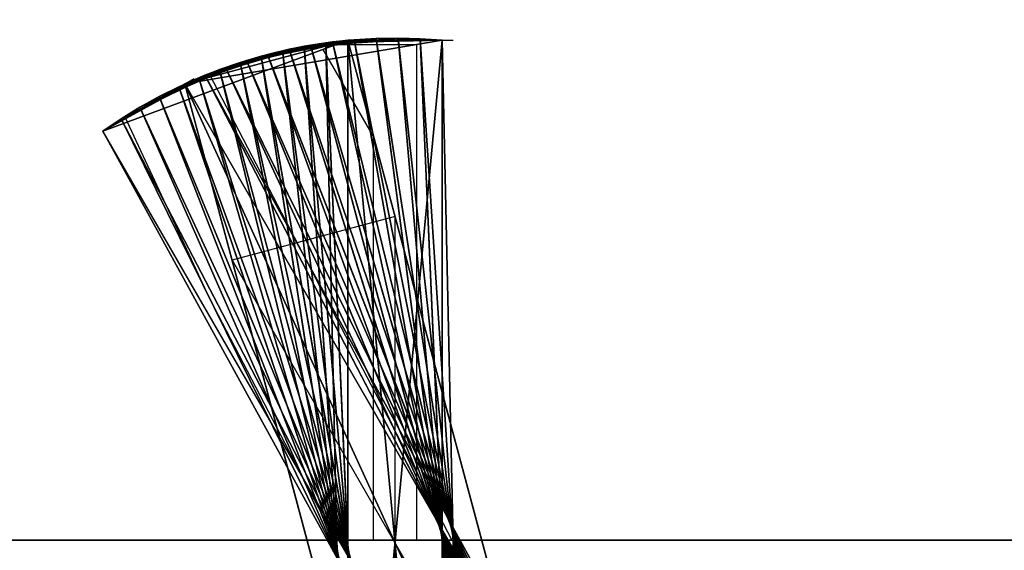
# Model space of a CAD drawing. Units: millimetres. Extents: x 0 to 2303120, y -766 to 8296.
# Drawn here: x 509769 to 510311, y 479 to 771 of the extents above; entities that cross this region are included whole.
import ezdxf

# ---------------------------------------------------------------- set-up
doc = ezdxf.new("R2010")
doc.units = ezdxf.units.MM
doc.header["$LTSCALE"] = 25.4
doc.layers.get('0').update_dxf_attribs({"true_color": 0xffffff})

# ---------------------------------------------------------------- blocks, each defined once
blk = doc.blocks.new('SLAB-01')
at = {"color": 0}
for p, q in [((0, 0), (27300, 0)), ((0, 0, 300), (27300, 0, 300)), ((0, 0), (27300, 0)), ((0, 0, 300), (27300, 0, 300))]:
    blk.add_line(p, q, dxfattribs=at)
mesh = blk.add_polyface(dxfattribs=at)
corners = [(27300, 7811), (0, 0), (0, 7811), (27300, 0)]
mesh.append_faces([[corners[k] for k in face] for face in [(0, 1, 2), (1, 0, 3)]], dxfattribs={"vtx0": -1, "color": 0})
mesh = blk.add_polyface(dxfattribs=at)
corners = [(27300, 0, 300), (0, 7811, 300), (0, 0, 300), (27300, 7811, 300)]
mesh.append_faces([[corners[k] for k in face] for face in [(0, 1, 2), (1, 0, 3)]], dxfattribs={"vtx0": -1, "color": 0})
mesh = blk.add_polyface(dxfattribs=at)
corners = [(27300, 0, 300), (0, 0), (27300, 0), (0, 0, 300)]
mesh.append_faces([[corners[k] for k in face] for face in [(0, 1, 2), (1, 0, 3)]], dxfattribs={"vtx0": -1, "color": 0})
blk = doc.blocks.new('twisted fin-02')
at = {"color": 0}
for p, q in [((0, 502.96), (134.75, 553, 3000)), ((0, 502.96), (134.75, 553, 3000)), ((45.03, 528.96), (186.75, 553, 3000)), ((134.75, 553, 3000), (45.03, 528.96)), ((134.75, 553, 3000), (45.03, 528.96)), ((45.03, 528.96), (186.75, 553, 3000)), ((134.75, 553, 3000), (186.75, 553, 3000)), ((134.75, 553, 3000), (186.75, 553, 3000)), ((134.75, 0, 3000), (134.75, 553, 3000)), ((134.75, 0, 3000), (134.75, 553, 3000)), ((134.75, 553, 3000), (276.5, 24.05)), ((134.75, 553, 3000), (276.5, 24.05)), ((186.75, 553, 3000), (186.75, 0, 3000)), ((186.75, 553, 3000), (186.75, 0, 3000)), ((45.03, 528.96), (50.23, 531.96)), ((0, 502.96), (45.03, 528.96)), ((0, 502.96), (45.03, 528.96)), ((45.03, 528.96), (321.53, 50.05)), ((45.03, 528.96), (186.75, 0, 3000)), ((45.03, 528.96), (186.75, 0, 3000)), ((45.03, 528.96), (321.53, 50.05)), ((276.5, 24.05), (0, 502.96)), ((276.5, 24.05), (0, 502.96))]:
    blk.add_line(p, q, dxfattribs=at)
mesh = blk.add_polyface(dxfattribs=at)
corners = [(134.75, 553, 3000), (45.03, 528.96), (0, 502.96)]
mesh.append_faces([[corners[k] for k in face] for face in [(0, 1, 2)]], dxfattribs={"color": 0})
mesh = blk.add_polyface(dxfattribs=at)
corners = [(134.75, 553, 3000), (0, 502.96), (276.5, 24.05)]
mesh.append_faces([[corners[k] for k in face] for face in [(0, 1, 2)]], dxfattribs={"color": 0})
mesh = blk.add_polyface(dxfattribs=at)
corners = [(186.75, 553, 3000), (45.03, 528.96), (134.75, 553, 3000)]
mesh.append_faces([[corners[k] for k in face] for face in [(0, 1, 2)]], dxfattribs={"color": 0})
mesh = blk.add_polyface(dxfattribs=at)
corners = [(186.75, 553, 3000), (186.75, 0, 3000), (45.03, 528.96)]
mesh.append_faces([[corners[k] for k in face] for face in [(0, 1, 2)]], dxfattribs={"color": 0})
mesh = blk.add_polyface(dxfattribs=at)
corners = [(186.75, 0, 3000), (134.75, 553, 3000), (134.75, 0, 3000), (186.75, 553, 3000)]
mesh.append_faces([[corners[k] for k in face] for face in [(0, 1, 2), (1, 0, 3)]], dxfattribs={"vtx0": -1, "color": 0})
mesh = blk.add_polyface(dxfattribs=at)
corners = [(134.75, 553, 3000), (276.5, 24.05), (134.75, 0, 3000)]
mesh.append_faces([[corners[k] for k in face] for face in [(0, 1, 2)]], dxfattribs={"color": 0})
mesh = blk.add_polyface(dxfattribs=at)
corners = [(45.03, 528.96), (276.5, 24.05), (0, 502.96), (321.53, 50.05)]
mesh.append_faces([[corners[k] for k in face] for face in [(0, 1, 2), (1, 0, 3)]], dxfattribs={"vtx0": -1, "color": 0})
mesh = blk.add_polyface(dxfattribs=at)
corners = [(45.03, 528.96), (186.75, 0, 3000), (321.53, 50.05)]
mesh.append_faces([[corners[k] for k in face] for face in [(0, 1, 2)]], dxfattribs={"color": 0})
blk = doc.blocks.new('twisted fin-01')
at = {"color": 0}
for p, q in [((64.08, 538.06, 1500), (126.3, 553.29, 1250)), ((64.08, 538.06, 1500), (126.3, 553.29, 1250)), ((75.53, 542.03, 1250), (138.35, 554.53, 1000)), ((75.53, 542.03, 1250), (138.35, 554.53, 1000)), ((126.3, 553.29, 1250), (75.53, 542.03, 1250)), ((126.3, 553.29, 1250), (75.53, 542.03, 1250)), ((87.14, 545.5, 1000), (150.44, 555.24, 750)), ((87.14, 545.5, 1000), (150.44, 555.24, 750)), ((138.35, 554.53, 1000), (87.14, 545.5, 1000)), ((138.35, 554.53, 1000), (87.14, 545.5, 1000)), ((98.89, 548.45, 750), (162.56, 555.43, 500)), ((98.89, 548.45, 750), (162.56, 555.43, 500)), ((150.44, 555.24, 750), (98.89, 548.45, 750)), ((150.44, 555.24, 750), (98.89, 548.45, 750)), ((162.56, 555.43, 500), (110.75, 550.9, 500)), ((162.56, 555.43, 500), (110.75, 550.9, 500)), ((110.75, 550.9, 500), (174.67, 555.08, 250)), ((110.75, 550.9, 500), (174.67, 555.08, 250)), ((122.72, 552.82, 250), (110.75, 550.9, 500)), ((122.72, 552.82, 250), (110.75, 550.9, 500)), ((126.3, 553.29, 1250), (114.31, 551.52, 1500)), ((126.3, 553.29, 1250), (114.31, 551.52, 1500)), ((174.67, 555.08, 250), (122.72, 552.82, 250)), ((174.67, 555.08, 250), (122.72, 552.82, 250)), ((134.75, 554.21), (122.72, 552.82, 250)), ((134.75, 554.21), (122.72, 552.82, 250)), ((122.72, 552.82, 250), (186.75, 554.21)), ((122.72, 552.82, 250), (186.75, 554.21)), ((122.72, 552.82, 250), (134.75, 1.21)), ((122.72, 552.82, 250), (146.84, 0.34, 250)), ((122.72, 552.82, 250), (134.75, 1.21)), ((122.72, 552.82, 250), (146.84, 0.34, 250)), ((138.35, 554.53, 1000), (126.3, 553.29, 1250)), ((138.35, 554.53, 1000), (126.3, 553.29, 1250)), ((245.99, 13.4, 1250), (126.3, 553.29, 1250)), ((126.3, 553.29, 1250), (257.44, 17.37, 1500)), ((126.3, 553.29, 1250), (257.44, 17.37, 1500)), ((245.99, 13.4, 1250), (126.3, 553.29, 1250)), ((134.75, 1.21), (134.75, 554.21)), ((134.75, 554.21), (186.75, 554.21)), ((134.75, 554.21), (186.75, 554.21)), ((134.75, 1.21), (134.75, 554.21)), ((150.44, 555.24, 750), (138.35, 554.53, 1000)), ((150.44, 555.24, 750), (138.35, 554.53, 1000)), ((234.37, 9.93, 1000), (138.35, 554.53, 1000)), ((234.37, 9.93, 1000), (138.35, 554.53, 1000)), ((138.35, 554.53, 1000), (245.99, 13.4, 1250)), ((138.35, 554.53, 1000), (245.99, 13.4, 1250)), ((162.56, 555.43, 500), (150.44, 555.24, 750)), ((162.56, 555.43, 500), (150.44, 555.24, 750)), ((222.62, 6.97, 750), (150.44, 555.24, 750)), ((222.62, 6.97, 750), (150.44, 555.24, 750)), ((150.44, 555.24, 750), (234.37, 9.93, 1000)), ((150.44, 555.24, 750), (234.37, 9.93, 1000)), ((210.75, 4.53, 500), (162.56, 555.43, 500)), ((162.56, 555.43, 500), (222.62, 6.97, 750)), ((162.56, 555.43, 500), (222.62, 6.97, 750)), ((210.75, 4.53, 500), (162.56, 555.43, 500)), ((174.67, 555.08, 250), (162.56, 555.43, 500)), ((174.67, 555.08, 250), (162.56, 555.43, 500)), ((198.79, 2.61, 250), (174.67, 555.08, 250)), ((174.67, 555.08, 250), (210.75, 4.53, 500)), ((174.67, 555.08, 250), (210.75, 4.53, 500)), ((198.79, 2.61, 250), (174.67, 555.08, 250)), ((186.75, 554.21), (174.67, 555.08, 250)), ((186.75, 554.21), (174.67, 555.08, 250)), ((186.75, 554.21), (192.75, 554.21)), ((186.75, 554.21), (186.75, 1.21)), ((186.75, 554.21), (198.79, 2.61, 250)), ((186.75, 554.21), (198.79, 2.61, 250)), ((186.75, 554.21), (186.75, 1.21)), ((41.76, 528.65, 2000), (102.41, 549.24, 1750)), ((41.76, 528.65, 2000), (102.41, 549.24, 1750)), ((52.82, 533.6, 1750), (114.31, 551.52, 1500)), ((52.82, 533.6, 1750), (114.31, 551.52, 1500)), ((102.41, 549.24, 1750), (52.82, 533.6, 1750)), ((102.41, 549.24, 1750), (52.82, 533.6, 1750)), ((114.31, 551.52, 1500), (64.08, 538.06, 1500)), ((114.31, 551.52, 1500), (64.08, 538.06, 1500)), ((98.89, 548.45, 750), (87.14, 545.5, 1000)), ((98.89, 548.45, 750), (87.14, 545.5, 1000)), ((102.41, 549.24, 1750), (90.62, 546.43, 2000)), ((102.41, 549.24, 1750), (90.62, 546.43, 2000)), ((110.75, 550.9, 500), (98.89, 548.45, 750)), ((110.75, 550.9, 500), (98.89, 548.45, 750)), ((98.89, 548.45, 750), (171.07, 0.19, 750)), ((98.89, 548.45, 750), (158.95, 0, 500)), ((98.89, 548.45, 750), (158.95, 0, 500)), ((98.89, 548.45, 750), (171.07, 0.19, 750)), ((114.31, 551.52, 1500), (102.41, 549.24, 1750)), ((114.31, 551.52, 1500), (102.41, 549.24, 1750)), ((102.41, 549.24, 1750), (279.76, 26.78, 2000)), ((268.7, 21.83, 1750), (102.41, 549.24, 1750)), ((268.7, 21.83, 1750), (102.41, 549.24, 1750)), ((102.41, 549.24, 1750), (279.76, 26.78, 2000)), ((110.75, 550.9, 500), (158.95, 0, 500)), ((110.75, 550.9, 500), (146.84, 0.34, 250)), ((110.75, 550.9, 500), (158.95, 0, 500)), ((110.75, 550.9, 500), (146.84, 0.34, 250)), ((257.44, 17.37, 1500), (114.31, 551.52, 1500)), ((114.31, 551.52, 1500), (268.7, 21.83, 1750)), ((257.44, 17.37, 1500), (114.31, 551.52, 1500)), ((114.31, 551.52, 1500), (268.7, 21.83, 1750)), ((20.35, 517.32, 2500), (78.97, 543.12, 2250)), ((20.35, 517.32, 2500), (78.97, 543.12, 2250)), ((30.93, 523.22, 2250), (90.62, 546.43, 2000)), ((30.93, 523.22, 2250), (90.62, 546.43, 2000)), ((78.97, 543.12, 2250), (30.93, 523.22, 2250)), ((78.97, 543.12, 2250), (30.93, 523.22, 2250)), ((90.62, 546.43, 2000), (41.76, 528.65, 2000)), ((90.62, 546.43, 2000), (41.76, 528.65, 2000)), ((75.53, 542.03, 1250), (64.08, 538.06, 1500)), ((75.53, 542.03, 1250), (64.08, 538.06, 1500)), ((78.97, 543.12, 2250), (67.47, 539.3, 2500)), ((78.97, 543.12, 2250), (67.47, 539.3, 2500)), ((87.14, 545.5, 1000), (75.53, 542.03, 1250)), ((87.14, 545.5, 1000), (75.53, 542.03, 1250)), ((75.53, 542.03, 1250), (183.16, 0.9, 1000)), ((75.53, 542.03, 1250), (195.22, 2.14, 1250)), ((75.53, 542.03, 1250), (195.22, 2.14, 1250)), ((75.53, 542.03, 1250), (183.16, 0.9, 1000)), ((90.62, 546.43, 2000), (78.97, 543.12, 2250)), ((90.62, 546.43, 2000), (78.97, 543.12, 2250)), ((290.6, 32.21, 2250), (78.97, 543.12, 2250)), ((290.6, 32.21, 2250), (78.97, 543.12, 2250)), ((78.97, 543.12, 2250), (301.18, 38.11, 2500)), ((78.97, 543.12, 2250), (301.18, 38.11, 2500)), ((87.14, 545.5, 1000), (183.16, 0.9, 1000)), ((87.14, 545.5, 1000), (171.07, 0.19, 750)), ((87.14, 545.5, 1000), (171.07, 0.19, 750)), ((87.14, 545.5, 1000), (183.16, 0.9, 1000)), ((90.62, 546.43, 2000), (290.6, 32.21, 2250)), ((279.76, 26.78, 2000), (90.62, 546.43, 2000)), ((90.62, 546.43, 2000), (290.6, 32.21, 2250)), ((279.76, 26.78, 2000), (90.62, 546.43, 2000)), ((10.03, 510.97, 2750), (67.47, 539.3, 2500)), ((10.03, 510.97, 2750), (67.47, 539.3, 2500)), ((67.47, 539.3, 2500), (20.35, 517.32, 2500)), ((67.47, 539.3, 2500), (20.35, 517.32, 2500)), ((64.08, 538.06, 1500), (52.82, 533.6, 1750)), ((64.08, 538.06, 1500), (52.82, 533.6, 1750)), ((67.47, 539.3, 2500), (56.15, 534.98, 2750)), ((67.47, 539.3, 2500), (56.15, 534.98, 2750)), ((64.08, 538.06, 1500), (207.21, 3.91, 1500)), ((64.08, 538.06, 1500), (207.21, 3.91, 1500)), ((64.08, 538.06, 1500), (195.22, 2.14, 1250)), ((64.08, 538.06, 1500), (195.22, 2.14, 1250)), ((67.47, 539.3, 2500), (311.5, 44.46, 2750)), ((301.18, 38.11, 2500), (67.47, 539.3, 2500)), ((67.47, 539.3, 2500), (311.5, 44.46, 2750)), ((301.18, 38.11, 2500), (67.47, 539.3, 2500)), ((0, 504.17, 3000), (56.15, 534.98, 2750)), ((0, 504.17, 3000), (56.15, 534.98, 2750)), ((56.15, 534.98, 2750), (10.03, 510.97, 2750)), ((56.15, 534.98, 2750), (10.03, 510.97, 2750)), ((52.82, 533.6, 1750), (41.76, 528.65, 2000)), ((52.82, 533.6, 1750), (41.76, 528.65, 2000)), ((56.15, 534.98, 2750), (45.03, 530.17, 3000)), ((56.15, 534.98, 2750), (45.03, 530.17, 3000)), ((52.82, 533.6, 1750), (219.11, 6.19, 1750)), ((52.82, 533.6, 1750), (207.21, 3.91, 1500)), ((52.82, 533.6, 1750), (219.11, 6.19, 1750)), ((52.82, 533.6, 1750), (207.21, 3.91, 1500)), ((56.15, 534.98, 2750), (321.53, 51.26, 3000)), ((311.5, 44.46, 2750), (56.15, 534.98, 2750)), ((56.15, 534.98, 2750), (321.53, 51.26, 3000)), ((311.5, 44.46, 2750), (56.15, 534.98, 2750)), ((0, 504.17, 3000), (45.03, 530.17, 3000)), ((0, 504.17, 3000), (45.03, 530.17, 3000)), ((41.76, 528.65, 2000), (30.93, 523.22, 2250)), ((41.76, 528.65, 2000), (30.93, 523.22, 2250)), ((41.76, 528.65, 2000), (230.9, 9, 2000)), ((41.76, 528.65, 2000), (219.11, 6.19, 1750)), ((41.76, 528.65, 2000), (219.11, 6.19, 1750)), ((41.76, 528.65, 2000), (230.9, 9, 2000)), ((45.03, 530.17, 3000), (321.53, 51.26, 3000)), ((45.03, 530.17, 3000), (321.53, 51.26, 3000)), ((30.93, 523.22, 2250), (20.35, 517.32, 2500)), ((30.93, 523.22, 2250), (20.35, 517.32, 2500)), ((30.93, 523.22, 2250), (242.55, 12.31, 2250)), ((30.93, 523.22, 2250), (242.55, 12.31, 2250)), ((30.93, 523.22, 2250), (230.9, 9, 2000)), ((30.93, 523.22, 2250), (230.9, 9, 2000)), ((20.35, 517.32, 2500), (10.03, 510.97, 2750)), ((20.35, 517.32, 2500), (10.03, 510.97, 2750)), ((20.35, 517.32, 2500), (254.05, 16.13, 2500)), ((20.35, 517.32, 2500), (242.55, 12.31, 2250)), ((20.35, 517.32, 2500), (254.05, 16.13, 2500)), ((20.35, 517.32, 2500), (242.55, 12.31, 2250)), ((10.03, 510.97, 2750), (0, 504.17, 3000)), ((10.03, 510.97, 2750), (0, 504.17, 3000)), ((10.03, 510.97, 2750), (265.38, 20.45, 2750)), ((10.03, 510.97, 2750), (254.05, 16.13, 2500)), ((10.03, 510.97, 2750), (254.05, 16.13, 2500)), ((10.03, 510.97, 2750), (265.38, 20.45, 2750)), ((276.5, 25.26, 3000), (0, 504.17, 3000)), ((0, 504.17, 3000), (265.38, 20.45, 2750)), ((276.5, 25.26, 3000), (0, 504.17, 3000)), ((0, 504.17, 3000), (265.38, 20.45, 2750))]:
    blk.add_line(p, q, dxfattribs=at)
mesh = blk.add_polyface(dxfattribs=at)
corners = [(114.31, 551.52, 1500), (126.3, 553.29, 1250), (64.08, 538.06, 1500)]
mesh.append_faces([[corners[k] for k in face] for face in [(0, 1, 2)]], dxfattribs={"color": 0})
mesh = blk.add_polyface(dxfattribs=at)
corners = [(64.08, 538.06, 1500), (126.3, 553.29, 1250), (75.53, 542.03, 1250)]
mesh.append_faces([[corners[k] for k in face] for face in [(0, 1, 2)]], dxfattribs={"color": 0})
mesh = blk.add_polyface(dxfattribs=at)
corners = [(75.53, 542.03, 1250), (138.35, 554.53, 1000), (87.14, 545.5, 1000)]
mesh.append_faces([[corners[k] for k in face] for face in [(0, 1, 2)]], dxfattribs={"color": 0})
mesh = blk.add_polyface(dxfattribs=at)
corners = [(126.3, 553.29, 1250), (138.35, 554.53, 1000), (75.53, 542.03, 1250)]
mesh.append_faces([[corners[k] for k in face] for face in [(0, 1, 2)]], dxfattribs={"color": 0})
mesh = blk.add_polyface(dxfattribs=at)
corners = [(138.35, 554.53, 1000), (150.44, 555.24, 750), (87.14, 545.5, 1000)]
mesh.append_faces([[corners[k] for k in face] for face in [(0, 1, 2)]], dxfattribs={"color": 0})
mesh = blk.add_polyface(dxfattribs=at)
corners = [(87.14, 545.5, 1000), (150.44, 555.24, 750), (98.89, 548.45, 750)]
mesh.append_faces([[corners[k] for k in face] for face in [(0, 1, 2)]], dxfattribs={"color": 0})
mesh = blk.add_polyface(dxfattribs=at)
corners = [(150.44, 555.24, 750), (162.56, 555.43, 500), (98.89, 548.45, 750)]
mesh.append_faces([[corners[k] for k in face] for face in [(0, 1, 2)]], dxfattribs={"color": 0})
mesh = blk.add_polyface(dxfattribs=at)
corners = [(98.89, 548.45, 750), (162.56, 555.43, 500), (110.75, 550.9, 500)]
mesh.append_faces([[corners[k] for k in face] for face in [(0, 1, 2)]], dxfattribs={"color": 0})
mesh = blk.add_polyface(dxfattribs=at)
corners = [(162.56, 555.43, 500), (174.67, 555.08, 250), (110.75, 550.9, 500)]
mesh.append_faces([[corners[k] for k in face] for face in [(0, 1, 2)]], dxfattribs={"color": 0})
mesh = blk.add_polyface(dxfattribs=at)
corners = [(110.75, 550.9, 500), (174.67, 555.08, 250), (122.72, 552.82, 250)]
mesh.append_faces([[corners[k] for k in face] for face in [(0, 1, 2)]], dxfattribs={"color": 0})
mesh = blk.add_polyface(dxfattribs=at)
corners = [(122.72, 552.82, 250), (146.84, 0.34, 250), (110.75, 550.9, 500)]
mesh.append_faces([[corners[k] for k in face] for face in [(0, 1, 2)]], dxfattribs={"color": 0})
mesh = blk.add_polyface(dxfattribs=at)
corners = [(126.3, 553.29, 1250), (114.31, 551.52, 1500), (257.44, 17.37, 1500)]
mesh.append_faces([[corners[k] for k in face] for face in [(0, 1, 2)]], dxfattribs={"color": 0})
mesh = blk.add_polyface(dxfattribs=at)
corners = [(174.67, 555.08, 250), (186.75, 554.21), (122.72, 552.82, 250)]
mesh.append_faces([[corners[k] for k in face] for face in [(0, 1, 2)]], dxfattribs={"color": 0})
mesh = blk.add_polyface(dxfattribs=at)
corners = [(134.75, 554.21), (134.75, 1.21), (122.72, 552.82, 250)]
mesh.append_faces([[corners[k] for k in face] for face in [(0, 1, 2)]], dxfattribs={"color": 0})
mesh = blk.add_polyface(dxfattribs=at)
corners = [(122.72, 552.82, 250), (186.75, 554.21), (134.75, 554.21)]
mesh.append_faces([[corners[k] for k in face] for face in [(0, 1, 2)]], dxfattribs={"color": 0})
mesh = blk.add_polyface(dxfattribs=at)
corners = [(122.72, 552.82, 250), (134.75, 1.21), (146.84, 0.34, 250)]
mesh.append_faces([[corners[k] for k in face] for face in [(0, 1, 2)]], dxfattribs={"color": 0})
mesh = blk.add_polyface(dxfattribs=at)
corners = [(138.35, 554.53, 1000), (126.3, 553.29, 1250), (245.99, 13.4, 1250)]
mesh.append_faces([[corners[k] for k in face] for face in [(0, 1, 2)]], dxfattribs={"color": 0})
mesh = blk.add_polyface(dxfattribs=at)
corners = [(126.3, 553.29, 1250), (257.44, 17.37, 1500), (245.99, 13.4, 1250)]
mesh.append_faces([[corners[k] for k in face] for face in [(0, 1, 2)]], dxfattribs={"color": 0})
mesh = blk.add_polyface(dxfattribs=at)
corners = [(186.75, 554.21), (134.75, 1.21), (134.75, 554.21), (186.75, 1.21)]
mesh.append_faces([[corners[k] for k in face] for face in [(0, 1, 2), (1, 0, 3)]], dxfattribs={"vtx0": -1, "color": 0})
mesh = blk.add_polyface(dxfattribs=at)
corners = [(150.44, 555.24, 750), (138.35, 554.53, 1000), (234.37, 9.93, 1000)]
mesh.append_faces([[corners[k] for k in face] for face in [(0, 1, 2)]], dxfattribs={"color": 0})
mesh = blk.add_polyface(dxfattribs=at)
corners = [(138.35, 554.53, 1000), (245.99, 13.4, 1250), (234.37, 9.93, 1000)]
mesh.append_faces([[corners[k] for k in face] for face in [(0, 1, 2)]], dxfattribs={"color": 0})
mesh = blk.add_polyface(dxfattribs=at)
corners = [(162.56, 555.43, 500), (150.44, 555.24, 750), (222.62, 6.97, 750)]
mesh.append_faces([[corners[k] for k in face] for face in [(0, 1, 2)]], dxfattribs={"color": 0})
mesh = blk.add_polyface(dxfattribs=at)
corners = [(150.44, 555.24, 750), (234.37, 9.93, 1000), (222.62, 6.97, 750)]
mesh.append_faces([[corners[k] for k in face] for face in [(0, 1, 2)]], dxfattribs={"color": 0})
mesh = blk.add_polyface(dxfattribs=at)
corners = [(162.56, 555.43, 500), (222.62, 6.97, 750), (210.75, 4.53, 500)]
mesh.append_faces([[corners[k] for k in face] for face in [(0, 1, 2)]], dxfattribs={"color": 0})
mesh = blk.add_polyface(dxfattribs=at)
corners = [(162.56, 555.43, 500), (210.75, 4.53, 500), (174.67, 555.08, 250)]
mesh.append_faces([[corners[k] for k in face] for face in [(0, 1, 2)]], dxfattribs={"color": 0})
mesh = blk.add_polyface(dxfattribs=at)
corners = [(174.67, 555.08, 250), (210.75, 4.53, 500), (198.79, 2.61, 250)]
mesh.append_faces([[corners[k] for k in face] for face in [(0, 1, 2)]], dxfattribs={"color": 0})
mesh = blk.add_polyface(dxfattribs=at)
corners = [(174.67, 555.08, 250), (198.79, 2.61, 250), (186.75, 554.21)]
mesh.append_faces([[corners[k] for k in face] for face in [(0, 1, 2)]], dxfattribs={"color": 0})
mesh = blk.add_polyface(dxfattribs=at)
corners = [(186.75, 554.21), (198.79, 2.61, 250), (186.75, 1.21)]
mesh.append_faces([[corners[k] for k in face] for face in [(0, 1, 2)]], dxfattribs={"color": 0})
mesh = blk.add_polyface(dxfattribs=at)
corners = [(41.76, 528.65, 2000), (102.41, 549.24, 1750), (52.82, 533.6, 1750)]
mesh.append_faces([[corners[k] for k in face] for face in [(0, 1, 2)]], dxfattribs={"color": 0})
mesh = blk.add_polyface(dxfattribs=at)
corners = [(90.62, 546.43, 2000), (102.41, 549.24, 1750), (41.76, 528.65, 2000)]
mesh.append_faces([[corners[k] for k in face] for face in [(0, 1, 2)]], dxfattribs={"color": 0})
mesh = blk.add_polyface(dxfattribs=at)
corners = [(52.82, 533.6, 1750), (114.31, 551.52, 1500), (64.08, 538.06, 1500)]
mesh.append_faces([[corners[k] for k in face] for face in [(0, 1, 2)]], dxfattribs={"color": 0})
mesh = blk.add_polyface(dxfattribs=at)
corners = [(102.41, 549.24, 1750), (114.31, 551.52, 1500), (52.82, 533.6, 1750)]
mesh.append_faces([[corners[k] for k in face] for face in [(0, 1, 2)]], dxfattribs={"color": 0})
mesh = blk.add_polyface(dxfattribs=at)
corners = [(98.89, 548.45, 750), (171.07, 0.19, 750), (87.14, 545.5, 1000)]
mesh.append_faces([[corners[k] for k in face] for face in [(0, 1, 2)]], dxfattribs={"color": 0})
mesh = blk.add_polyface(dxfattribs=at)
corners = [(102.41, 549.24, 1750), (90.62, 546.43, 2000), (279.76, 26.78, 2000)]
mesh.append_faces([[corners[k] for k in face] for face in [(0, 1, 2)]], dxfattribs={"color": 0})
mesh = blk.add_polyface(dxfattribs=at)
corners = [(110.75, 550.9, 500), (158.95, 0, 500), (98.89, 548.45, 750)]
mesh.append_faces([[corners[k] for k in face] for face in [(0, 1, 2)]], dxfattribs={"color": 0})
mesh = blk.add_polyface(dxfattribs=at)
corners = [(98.89, 548.45, 750), (158.95, 0, 500), (171.07, 0.19, 750)]
mesh.append_faces([[corners[k] for k in face] for face in [(0, 1, 2)]], dxfattribs={"color": 0})
mesh = blk.add_polyface(dxfattribs=at)
corners = [(114.31, 551.52, 1500), (102.41, 549.24, 1750), (268.7, 21.83, 1750)]
mesh.append_faces([[corners[k] for k in face] for face in [(0, 1, 2)]], dxfattribs={"color": 0})
mesh = blk.add_polyface(dxfattribs=at)
corners = [(102.41, 549.24, 1750), (279.76, 26.78, 2000), (268.7, 21.83, 1750)]
mesh.append_faces([[corners[k] for k in face] for face in [(0, 1, 2)]], dxfattribs={"color": 0})
mesh = blk.add_polyface(dxfattribs=at)
corners = [(110.75, 550.9, 500), (146.84, 0.34, 250), (158.95, 0, 500)]
mesh.append_faces([[corners[k] for k in face] for face in [(0, 1, 2)]], dxfattribs={"color": 0})
mesh = blk.add_polyface(dxfattribs=at)
corners = [(114.31, 551.52, 1500), (268.7, 21.83, 1750), (257.44, 17.37, 1500)]
mesh.append_faces([[corners[k] for k in face] for face in [(0, 1, 2)]], dxfattribs={"color": 0})
mesh = blk.add_polyface(dxfattribs=at)
corners = [(67.47, 539.3, 2500), (78.97, 543.12, 2250), (20.35, 517.32, 2500)]
mesh.append_faces([[corners[k] for k in face] for face in [(0, 1, 2)]], dxfattribs={"color": 0})
mesh = blk.add_polyface(dxfattribs=at)
corners = [(20.35, 517.32, 2500), (78.97, 543.12, 2250), (30.93, 523.22, 2250)]
mesh.append_faces([[corners[k] for k in face] for face in [(0, 1, 2)]], dxfattribs={"color": 0})
mesh = blk.add_polyface(dxfattribs=at)
corners = [(30.93, 523.22, 2250), (90.62, 546.43, 2000), (41.76, 528.65, 2000)]
mesh.append_faces([[corners[k] for k in face] for face in [(0, 1, 2)]], dxfattribs={"color": 0})
mesh = blk.add_polyface(dxfattribs=at)
corners = [(78.97, 543.12, 2250), (90.62, 546.43, 2000), (30.93, 523.22, 2250)]
mesh.append_faces([[corners[k] for k in face] for face in [(0, 1, 2)]], dxfattribs={"color": 0})
mesh = blk.add_polyface(dxfattribs=at)
corners = [(75.53, 542.03, 1250), (195.22, 2.14, 1250), (64.08, 538.06, 1500)]
mesh.append_faces([[corners[k] for k in face] for face in [(0, 1, 2)]], dxfattribs={"color": 0})
mesh = blk.add_polyface(dxfattribs=at)
corners = [(78.97, 543.12, 2250), (67.47, 539.3, 2500), (301.18, 38.11, 2500)]
mesh.append_faces([[corners[k] for k in face] for face in [(0, 1, 2)]], dxfattribs={"color": 0})
mesh = blk.add_polyface(dxfattribs=at)
corners = [(87.14, 545.5, 1000), (183.16, 0.9, 1000), (75.53, 542.03, 1250)]
mesh.append_faces([[corners[k] for k in face] for face in [(0, 1, 2)]], dxfattribs={"color": 0})
mesh = blk.add_polyface(dxfattribs=at)
corners = [(75.53, 542.03, 1250), (183.16, 0.9, 1000), (195.22, 2.14, 1250)]
mesh.append_faces([[corners[k] for k in face] for face in [(0, 1, 2)]], dxfattribs={"color": 0})
mesh = blk.add_polyface(dxfattribs=at)
corners = [(90.62, 546.43, 2000), (78.97, 543.12, 2250), (290.6, 32.21, 2250)]
mesh.append_faces([[corners[k] for k in face] for face in [(0, 1, 2)]], dxfattribs={"color": 0})
mesh = blk.add_polyface(dxfattribs=at)
corners = [(78.97, 543.12, 2250), (301.18, 38.11, 2500), (290.6, 32.21, 2250)]
mesh.append_faces([[corners[k] for k in face] for face in [(0, 1, 2)]], dxfattribs={"color": 0})
mesh = blk.add_polyface(dxfattribs=at)
corners = [(87.14, 545.5, 1000), (171.07, 0.19, 750), (183.16, 0.9, 1000)]
mesh.append_faces([[corners[k] for k in face] for face in [(0, 1, 2)]], dxfattribs={"color": 0})
mesh = blk.add_polyface(dxfattribs=at)
corners = [(90.62, 546.43, 2000), (290.6, 32.21, 2250), (279.76, 26.78, 2000)]
mesh.append_faces([[corners[k] for k in face] for face in [(0, 1, 2)]], dxfattribs={"color": 0})
mesh = blk.add_polyface(dxfattribs=at)
corners = [(56.15, 534.98, 2750), (67.47, 539.3, 2500), (10.03, 510.97, 2750)]
mesh.append_faces([[corners[k] for k in face] for face in [(0, 1, 2)]], dxfattribs={"color": 0})
mesh = blk.add_polyface(dxfattribs=at)
corners = [(10.03, 510.97, 2750), (67.47, 539.3, 2500), (20.35, 517.32, 2500)]
mesh.append_faces([[corners[k] for k in face] for face in [(0, 1, 2)]], dxfattribs={"color": 0})
mesh = blk.add_polyface(dxfattribs=at)
corners = [(64.08, 538.06, 1500), (207.21, 3.91, 1500), (52.82, 533.6, 1750)]
mesh.append_faces([[corners[k] for k in face] for face in [(0, 1, 2)]], dxfattribs={"color": 0})
mesh = blk.add_polyface(dxfattribs=at)
corners = [(67.47, 539.3, 2500), (56.15, 534.98, 2750), (311.5, 44.46, 2750)]
mesh.append_faces([[corners[k] for k in face] for face in [(0, 1, 2)]], dxfattribs={"color": 0})
mesh = blk.add_polyface(dxfattribs=at)
corners = [(64.08, 538.06, 1500), (195.22, 2.14, 1250), (207.21, 3.91, 1500)]
mesh.append_faces([[corners[k] for k in face] for face in [(0, 1, 2)]], dxfattribs={"color": 0})
mesh = blk.add_polyface(dxfattribs=at)
corners = [(67.47, 539.3, 2500), (311.5, 44.46, 2750), (301.18, 38.11, 2500)]
mesh.append_faces([[corners[k] for k in face] for face in [(0, 1, 2)]], dxfattribs={"color": 0})
mesh = blk.add_polyface(dxfattribs=at)
corners = [(45.03, 530.17, 3000), (56.15, 534.98, 2750), (0, 504.17, 3000)]
mesh.append_faces([[corners[k] for k in face] for face in [(0, 1, 2)]], dxfattribs={"color": 0})
mesh = blk.add_polyface(dxfattribs=at)
corners = [(0, 504.17, 3000), (56.15, 534.98, 2750), (10.03, 510.97, 2750)]
mesh.append_faces([[corners[k] for k in face] for face in [(0, 1, 2)]], dxfattribs={"color": 0})
mesh = blk.add_polyface(dxfattribs=at)
corners = [(52.82, 533.6, 1750), (219.11, 6.19, 1750), (41.76, 528.65, 2000)]
mesh.append_faces([[corners[k] for k in face] for face in [(0, 1, 2)]], dxfattribs={"color": 0})
mesh = blk.add_polyface(dxfattribs=at)
corners = [(56.15, 534.98, 2750), (45.03, 530.17, 3000), (321.53, 51.26, 3000)]
mesh.append_faces([[corners[k] for k in face] for face in [(0, 1, 2)]], dxfattribs={"color": 0})
mesh = blk.add_polyface(dxfattribs=at)
corners = [(52.82, 533.6, 1750), (207.21, 3.91, 1500), (219.11, 6.19, 1750)]
mesh.append_faces([[corners[k] for k in face] for face in [(0, 1, 2)]], dxfattribs={"color": 0})
mesh = blk.add_polyface(dxfattribs=at)
corners = [(56.15, 534.98, 2750), (321.53, 51.26, 3000), (311.5, 44.46, 2750)]
mesh.append_faces([[corners[k] for k in face] for face in [(0, 1, 2)]], dxfattribs={"color": 0})
mesh = blk.add_polyface(dxfattribs=at)
corners = [(276.5, 25.26, 3000), (45.03, 530.17, 3000), (0, 504.17, 3000), (321.53, 51.26, 3000)]
mesh.append_faces([[corners[k] for k in face] for face in [(0, 1, 2), (1, 0, 3)]], dxfattribs={"vtx0": -1, "color": 0})
mesh = blk.add_polyface(dxfattribs=at)
corners = [(41.76, 528.65, 2000), (230.9, 9, 2000), (30.93, 523.22, 2250)]
mesh.append_faces([[corners[k] for k in face] for face in [(0, 1, 2)]], dxfattribs={"color": 0})
mesh = blk.add_polyface(dxfattribs=at)
corners = [(41.76, 528.65, 2000), (219.11, 6.19, 1750), (230.9, 9, 2000)]
mesh.append_faces([[corners[k] for k in face] for face in [(0, 1, 2)]], dxfattribs={"color": 0})
mesh = blk.add_polyface(dxfattribs=at)
corners = [(30.93, 523.22, 2250), (242.55, 12.31, 2250), (20.35, 517.32, 2500)]
mesh.append_faces([[corners[k] for k in face] for face in [(0, 1, 2)]], dxfattribs={"color": 0})
mesh = blk.add_polyface(dxfattribs=at)
corners = [(30.93, 523.22, 2250), (230.9, 9, 2000), (242.55, 12.31, 2250)]
mesh.append_faces([[corners[k] for k in face] for face in [(0, 1, 2)]], dxfattribs={"color": 0})
mesh = blk.add_polyface(dxfattribs=at)
corners = [(20.35, 517.32, 2500), (254.05, 16.13, 2500), (10.03, 510.97, 2750)]
mesh.append_faces([[corners[k] for k in face] for face in [(0, 1, 2)]], dxfattribs={"color": 0})
mesh = blk.add_polyface(dxfattribs=at)
corners = [(20.35, 517.32, 2500), (242.55, 12.31, 2250), (254.05, 16.13, 2500)]
mesh.append_faces([[corners[k] for k in face] for face in [(0, 1, 2)]], dxfattribs={"color": 0})
mesh = blk.add_polyface(dxfattribs=at)
corners = [(10.03, 510.97, 2750), (265.38, 20.45, 2750), (0, 504.17, 3000)]
mesh.append_faces([[corners[k] for k in face] for face in [(0, 1, 2)]], dxfattribs={"color": 0})
mesh = blk.add_polyface(dxfattribs=at)
corners = [(10.03, 510.97, 2750), (254.05, 16.13, 2500), (265.38, 20.45, 2750)]
mesh.append_faces([[corners[k] for k in face] for face in [(0, 1, 2)]], dxfattribs={"color": 0})
mesh = blk.add_polyface(dxfattribs=at)
corners = [(0, 504.17, 3000), (265.38, 20.45, 2750), (276.5, 25.26, 3000)]
mesh.append_faces([[corners[k] for k in face] for face in [(0, 1, 2)]], dxfattribs={"color": 0})
blk = doc.blocks.new('Group#21')
at = {"color": 0}
for name, p in [('twisted fin-01', (0, 0, 6000)), ('twisted fin-01', (0, 0)), ('twisted fin-02', (0, 1.21, 3000))]:
    blk.add_blockref(name, p, dxfattribs=at)
blk = doc.blocks.new('Group#23')
at = {"color": 0}
blk.add_blockref('Group#21', (0, 0, 0.24), dxfattribs=at)
blk = doc.blocks.new('Group#29')
at = {"color": 0}
blk.add_blockref('Group#23', (15750, 0), dxfattribs=at)

msp = doc.modelspace()

# ---------------------------------------------------------------- linework, layer by layer
at = {"color": 0}
for p, q in [((509949.25, 760.05, 6300), (510001.25, 760.05, 6300)), ((509949.25, 760.05, 300), (509949.25, 485.05, 300)), ((510001.25, 760.05, 300), (509949.25, 760.05, 300)), ((509949.25, 485.05, 6300), (509949.25, 760.05, 6300)), ((510001.25, 760.05, 6300), (510007.25, 760.05, 6300)), ((510001.25, 760.05, 300), (510007.25, 760.05, 300)), ((510001.25, 760.05, 6300), (510001.25, 485.05, 6300)), ((510001.25, 485.05, 300), (510001.25, 760.05, 300)), ((509935.78, 755.05, 6000), (509940.28, 757.65, 6000)), ((509963.43, 707.16, 6000), (509935.78, 755.05, 6000)), ((509940.28, 757.65, 6000), (509987.08, 757.65, 6000)), ((509987.08, 757.65, 6000), (509987.08, 485.05, 6000)), ((509836.02, 722.48, 9000), (509872.92, 741.68, 9000)), ((509836.02, 722.48, 3000), (509872.92, 741.68, 3000)), ((509859.53, 736.01, 3300), (509864.73, 739.01, 3300)), ((509872.92, 741.68, 9000), (510006.51, 485.05, 9000)), ((509872.92, 741.68, 3000), (510006.51, 485.05, 3000)), ((509814.5, 710.01, 9300), (509859.53, 736.01, 9300)), ((509814.5, 710.01, 3300), (509859.53, 736.01, 3300)), ((509859.53, 736.01, 9300), (510004.43, 485.05, 9300)), ((509859.53, 736.01, 3300), (510004.43, 485.05, 3300)), ((509826.59, 718.08, 9000), (509836.02, 722.48, 9000)), ((509826.59, 718.08, 3000), (509836.02, 722.48, 3000)), ((509873.34, 617.84, 9000), (509826.59, 718.08, 9000)), ((509873.34, 617.84, 3000), (509826.59, 718.08, 3000)), ((509944.38, 485.05, 9300), (509814.5, 710.01, 9300)), ((509944.38, 485.05, 3300), (509814.5, 710.01, 3300)), ((509963.43, 485.05, 6000), (509963.43, 707.16, 6000)), ((509975.25, 663.02, 5749.67), (509885.53, 638.98, 3850.33)), ((509975.25, 304.09, 5749.67), (509975.25, 663.02, 5749.67)), ((509885.53, 638.98, 3850.33), (510065, 328.13, 3850.33)), ((509942.46, 485.05, 9000), (509873.34, 617.84, 9000)), ((509942.46, 485.05, 3000), (509873.34, 617.84, 3000)), ((509944.38, 485.05, 9300), (509937.92, 485.05, 9183.73)), ((509937.92, 485.05, 9183.73), (509945.18, 485.05, 9050)), ((509944.38, 485.05, 3300), (509937.92, 485.05, 3183.73)), ((509937.92, 485.05, 3183.73), (509945.18, 485.05, 3050)), ((509945.18, 485.05, 9050), (509942.46, 485.05, 9000)), ((509945.18, 485.05, 3050), (509942.46, 485.05, 3000)), ((509944.38, 485.05, 9300), (510004.43, 485.05, 9300)), ((510091, 231.1, 3300), (509944.38, 485.05, 3300)), ((509944.38, 485.05, 3300), (510004.43, 485.05, 3300)), ((509949.25, 485.05, 6300), (509963.43, 485.05, 6000)), ((509949.25, 485.05, 6300), (510001.25, 485.05, 6300)), ((509949.25, 207.05, 6300), (509949.25, 485.05, 6300)), ((509949.25, 485.05, 300), (510001.25, 485.05, 300)), ((509987.08, 485.05, 6000), (510001.25, 485.05, 6300)), ((510001.25, 485.05, 6300), (510001.25, 207.05, 6300)), ((510003.8, 485.05, 9050), (510010.98, 485.05, 9182.19)), ((510006.51, 485.05, 9000), (510003.8, 485.05, 9050)), ((510003.8, 485.05, 3050), (510010.98, 485.05, 3182.19)), ((510006.51, 485.05, 3000), (510003.8, 485.05, 3050)), ((510010.98, 485.05, 9182.19), (510004.43, 485.05, 9300)), ((510010.98, 485.05, 3182.19), (510004.43, 485.05, 3300)), ((510004.43, 485.05, 3300), (510136.03, 257.1, 3300))]:
    msp.add_line(p, q, dxfattribs=at)

# ---------------------------------------------------------------- block references
for name, p in [('SLAB-01', (493904.29, 485.05, 9000)), ('SLAB-01', (493904.29, 485.05, 3000)), ('SLAB-01', (493904.29, 485.05)), ('SLAB-01', (493904.29, 485.05, 6000)), ('Group#29', (494064.5, 205.84, 299.76))]:
    msp.add_blockref(name, p, dxfattribs=at)

doc.saveas('drawing.dxf')
